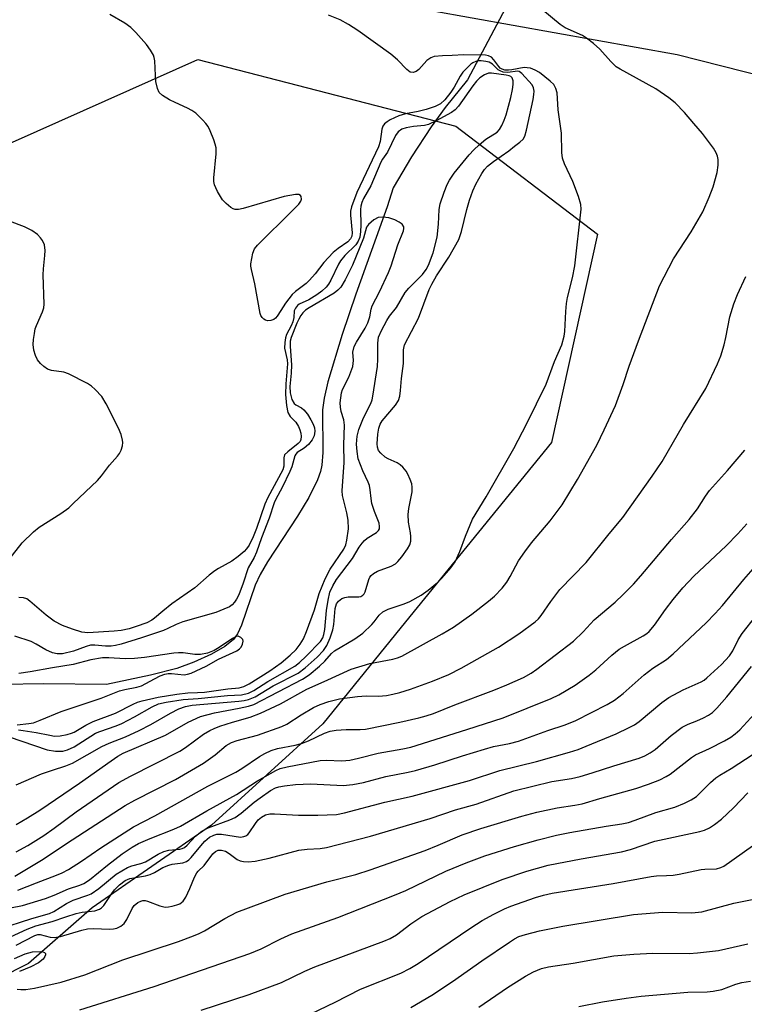
# Model space of a CAD drawing. Units: inches. Extents: x 1273765 to 1279765, y 533451 to 537451.
# Drawn here: x 1276534 to 1276706, y 534973 to 535206 of the extents above; entities that cross this region are included whole.
import ezdxf

# ---------------------------------------------------------------- set-up
doc = ezdxf.new("R2010")
doc.units = ezdxf.units.IN
doc.header["$MEASUREMENT"] = 0
for name, color, linetype in [('HYDRO-Hidden Single Line Stream', 5, 'Continuous'), ('HYDRO-Single Line Stream', 4, 'Continuous'), ('NTRL-Trees', 3, 'Continuous'), ('TRANS-Road', 130, 'Continuous'), ('Undefined', 1, 'Continuous')]:
    doc.layers.add(name, color=color, linetype=linetype)

msp = doc.modelspace()

# ---------------------------------------------------------------- linework, layer by layer
at = {"layer": 'HYDRO-Hidden Single Line Stream'}
msp.add_line((1276664.4, 535237.56), (1276640.2, 535192.15), dxfattribs=at)
at = {"layer": 'HYDRO-Single Line Stream'}
msp.add_lwpolyline([(1276640.2, 535192.15), (1276634.97, 535185.58), (1276631.63, 535181), (1276626.93, 535173.92), (1276622.61, 535166.6), (1276621.22, 535162.03), (1276613.75, 535141.42), (1276610.53, 535131.8), (1276607.16, 535120.61), (1276606.27, 535116.78), (1276605.87, 535113.98), (1276605.93, 535103.89), (1276605.74, 535100.93), (1276605.39, 535099.36), (1276604.71, 535097.42), (1276602.67, 535093.25), (1276599.99, 535088.83), (1276592.88, 535078), (1276591.15, 535075.02), (1276589.93, 535072.51), (1276586.72, 535062.99), (1276585.77, 535060.97), (1276584.84, 535059.64), (1276582.78, 535057.94), (1276579.63, 535056.12), (1276575.41, 535054.22), (1276571.36, 535052.77), (1276565.12, 535051.15), (1276554.72, 535048.97), (1276539.81, 535049.13), (1276530.12, 535048.94)], dxfattribs=at)
at = {"layer": 'NTRL-Trees'}
msp.add_lwpolyline([(1276527.25, 535175.06), (1276576.39, 535196.95), (1276637.49, 535181.18), (1276670.99, 535155.56), (1276660.15, 535106.29), (1276625.57, 535063.77), (1276605.95, 535039.66), (1276579.62, 535015.69), (1276551.37, 534996.06), (1276536.25, 534982.94), (1276522.25, 534975.87)], dxfattribs=at)
at = {"layer": 'TRANS-Road'}
msp.add_lwpolyline([(1276902.38, 535088.43), (1276882.62, 535105.65), (1276876.06, 535111.15), (1276862.65, 535121.8), (1276848.88, 535131.97), (1276841.87, 535136.88), (1276827.59, 535146.32), (1276817.05, 535152.84), (1276802.57, 535160.17), (1276787.84, 535167), (1276772.88, 535173.31), (1276757.71, 535179.09), (1276747.88, 535182.52), (1276716.35, 535191.34), (1276689.87, 535198.02), (1276631.63, 535208.46)], dxfattribs=at)
at = {"layer": 'Undefined'}
for points, elevation in [([(1276533.3, 535025.18), (1276539.32, 535027.78), (1276541.93, 535028.72), (1276545.1, 535029.7), (1276546.64, 535030.34), (1276553.62, 535034.29), (1276555.38, 535035.09), (1276559.2, 535036.57), (1276562.47, 535038.07), (1276565.22, 535039.47), (1276569.85, 535042.2), (1276571.89, 535043.22), (1276573.42, 535043.79), (1276575.01, 535044.11), (1276586.03, 535045.02), (1276587.31, 535045.17), (1276588.35, 535045.41), (1276589.91, 535046.05), (1276594.21, 535048.67), (1276600.09, 535051.68), (1276601.77, 535052.91), (1276604.59, 535055.45), (1276606.11, 535057.03), (1276606.88, 535058.17), (1276607.69, 535060), (1276608.35, 535061.89), (1276608.56, 535063.16), (1276608.92, 535066.99), (1276609.22, 535068.06), (1276609.64, 535068.71), (1276610.44, 535069.3), (1276611.15, 535069.59), (1276611.99, 535069.69), (1276614.49, 535069.73), (1276614.97, 535069.84), (1276615.42, 535070.08), (1276615.77, 535070.44), (1276616.02, 535070.89), (1276616.88, 535073.84), (1276617.09, 535074.34), (1276617.39, 535074.76), (1276617.98, 535075.26), (1276618.91, 535075.8), (1276622.16, 535076.99), (1276623.15, 535077.5), (1276623.76, 535078.07), (1276624.64, 535079.2), (1276625.98, 535081.09), (1276626.55, 535082.07), (1276626.78, 535082.88), (1276626.84, 535084.03), (1276626.74, 535084.88), (1276626.23, 535087.42), (1276626.16, 535089.19), (1276626.3, 535090.64), (1276627.11, 535094.56), (1276627.15, 535095.66), (1276627.03, 535096.47), (1276626.68, 535097.52), (1276626.11, 535098.79), (1276625.66, 535099.5), (1276624.89, 535100.4), (1276624.24, 535101), (1276623.54, 535101.48), (1276621.41, 535102.4), (1276620.74, 535102.8), (1276619.66, 535103.7), (1276619.17, 535104.34), (1276618.92, 535105.13), (1276618.86, 535105.97), (1276619.01, 535108.25), (1276619.22, 535109.65), (1276619.54, 535110.58), (1276620.02, 535111.4), (1276623.21, 535115.1), (1276623.89, 535116.19), (1276624.18, 535117.22), (1276624.38, 535118.61), (1276624.6, 535121.38), (1276625.03, 535124.94), (1276625.09, 535128.24), (1276625.32, 535129.37), (1276628.62, 535135.72), (1276631.16, 535142.47), (1276631.74, 535143.79), (1276632.87, 535145.73), (1276635.82, 535150.17), (1276638.15, 535154.35), (1276638.77, 535156.22), (1276640.08, 535161.47), (1276640.73, 535163.67), (1276641.47, 535165.85), (1276642.2, 535167.45), (1276643.6, 535169.98), (1276644.26, 535170.87), (1276644.99, 535171.69), (1276646.36, 535172.78), (1276649.98, 535175.29), (1276651.38, 535176.46), (1276652.63, 535177.38), (1276653.39, 535178.12), (1276653.79, 535178.79), (1276654.21, 535180.19), (1276655.8, 535187.49), (1276655.97, 535188.62), (1276655.99, 535189.44), (1276655.87, 535190.22), (1276655.54, 535190.92), (1276653.08, 535193.67), (1276652.48, 535194.07), (1276652.04, 535194.16), (1276649.77, 535193.89), (1276648.68, 535193.98), (1276647.94, 535194.23), (1276647.49, 535194.51), (1276646.11, 535195.85), (1276645.39, 535196.28), (1276644.6, 535196.5), (1276643.49, 535196.63), (1276642.68, 535196.6), (1276642.17, 535196.48), (1276641.46, 535196.15), (1276641, 535195.81), (1276639.13, 535193.94), (1276638.45, 535193), (1276637.07, 535190.42), (1276636.31, 535189.22), (1276634.83, 535187.39), (1276633.79, 535186.42), (1276632.59, 535185.81), (1276630.47, 535185.12), (1276628.53, 535184.64), (1276625.56, 535184.08), (1276623.96, 535183.61), (1276622.92, 535183.17), (1276621.91, 535182.64), (1276621.19, 535182.2), (1276620.56, 535181.68), (1276620.18, 535181.16), (1276619.92, 535180.44), (1276619.56, 535177.51), (1276619.18, 535176.23), (1276614.03, 535165.49), (1276612.73, 535162.08), (1276612.52, 535161.05), (1276612.48, 535160.05), (1276612.87, 535155.92), (1276612.8, 535155.14), (1276612.54, 535154.47), (1276611.9, 535153.77), (1276609.56, 535152.18), (1276608.4, 535151.25), (1276606.17, 535148.91), (1276604.13, 535146.21), (1276602.82, 535144.69), (1276601.99, 535143.91), (1276599.49, 535142.01), (1276598.72, 535141.3), (1276597.14, 535139.23), (1276595.98, 535137.54), (1276595.15, 535136.14), (1276594.79, 535135.7), (1276594.38, 535135.41), (1276593.66, 535135.12), (1276592.91, 535135.07), (1276592.42, 535135.23), (1276591.97, 535135.5), (1276591.58, 535135.86), (1276591.3, 535136.3), (1276591.12, 535136.79), (1276589.86, 535143.86), (1276589.03, 535147.21), (1276588.91, 535148.05), (1276588.92, 535148.6), (1276589.38, 535151.07), (1276589.77, 535152.09), (1276590.46, 535153.01), (1276598.79, 535161.16), (1276600.24, 535162.69), (1276600.72, 535163.4), (1276600.88, 535163.86), (1276600.86, 535164.49), (1276600.64, 535164.78), (1276600.26, 535164.95), (1276599.48, 535164.96), (1276596.81, 535164.49), (1276587.13, 535161.7), (1276586.01, 535161.44), (1276585.2, 535161.43), (1276584.69, 535161.61), (1276584.2, 535161.9), (1276583.05, 535162.82), (1276582.23, 535163.69), (1276580.99, 535165.73), (1276580.59, 535166.53), (1276580.3, 535167.31), (1276580.18, 535168.04), (1276580.17, 535168.93), (1276580.7, 535174.59), (1276580.69, 535176.05), (1276580.5, 535176.87), (1276580.12, 535177.94), (1276579.27, 535180.06), (1276578.78, 535181.07), (1276578.29, 535181.76), (1276577.52, 535182.6), (1276575.86, 535184.2), (1276574.97, 535184.91), (1276573.95, 535185.46), (1276570.97, 535186.73), (1276569.68, 535187.38), (1276567.98, 535188.4), (1276567.2, 535189.12), (1276566.79, 535190.1), (1276566.45, 535191.76), (1276566.3, 535193.19), (1276566.18, 535196.6), (1276566.03, 535197.42), (1276565.84, 535197.94), (1276565.18, 535199.16), (1276564.17, 535200.53), (1276561.7, 535203.32), (1276560.49, 535204.53), (1276559.05, 535205.53), (1276555.54, 535207.64)], 354), ([(1276533.32, 535009.33), (1276536.13, 535010.87), (1276539.85, 535013.25), (1276542.36, 535014.98), (1276547.58, 535018.79), (1276557.67, 535025.75), (1276560.44, 535027.3), (1276572.11, 535033.22), (1276573.43, 535034.06), (1276577.73, 535037.17), (1276579.19, 535038.09), (1276580.21, 535038.57), (1276581.56, 535039.07), (1276584.59, 535040.06), (1276588.75, 535041.25), (1276591.2, 535042.17), (1276595.91, 535044.42), (1276602.14, 535047.9), (1276606.3, 535049.64), (1276612.69, 535052.56), (1276617.1, 535053.93), (1276622.53, 535054.93), (1276623.61, 535055.25), (1276624.65, 535055.67), (1276634.22, 535060.97), (1276636.87, 535062.55), (1276641.27, 535065.58), (1276645.23, 535068.7), (1276646.58, 535069.87), (1276648.4, 535071.81), (1276649.5, 535073.16), (1276650.34, 535074.57), (1276652.29, 535078.25), (1276653.78, 535080.4), (1276655.39, 535082.48), (1276659.78, 535087.69), (1276662.62, 535091.51), (1276666.31, 535097.47), (1276670.83, 535105.67), (1276672.61, 535109.24), (1276675.28, 535115.03), (1276677.11, 535120), (1276678.52, 535124.34), (1276680.7, 535130.36), (1276685.73, 535143.36), (1276689.04, 535149.72), (1276693.2, 535156.14), (1276695.95, 535160.88), (1276697.43, 535164.35), (1276698.38, 535166.79), (1276699.35, 535170.23), (1276699.56, 535171.91), (1276699.56, 535173.29), (1276699.44, 535174.09), (1276699.14, 535174.82), (1276698.46, 535175.98), (1276695.84, 535179.4), (1276693.85, 535181.81), (1276691.58, 535184.4), (1276689.39, 535186.71), (1276687.88, 535187.88), (1276684.81, 535189.97), (1276676.37, 535194.66), (1276675.47, 535195.24), (1276674.17, 535196.46), (1276671.57, 535199.36), (1276670.03, 535200.7), (1276668.43, 535201.97), (1276667.48, 535202.63), (1276663.38, 535204.46), (1276662.18, 535205.25), (1276658.1, 535208.65)], 358), ([(1276533.32, 535015.81), (1276536.05, 535017.42), (1276538.91, 535019.23), (1276548.3, 535025.58), (1276555.8, 535030.92), (1276557.44, 535031.99), (1276558.68, 535032.67), (1276568.67, 535036.94), (1276574.05, 535040.08), (1276577, 535041.4), (1276580.29, 535042.29), (1276586.18, 535043.33), (1276588.34, 535043.81), (1276589.61, 535044.21), (1276601.17, 535050.24), (1276602.74, 535051.28), (1276605.17, 535053.33), (1276606.41, 535054.49), (1276608.05, 535056.31), (1276608.75, 535056.92), (1276613.52, 535059.77), (1276615.45, 535061.1), (1276617.56, 535063.14), (1276618.14, 535063.8), (1276619.31, 535065.4), (1276620.16, 535066.18), (1276621.45, 535066.81), (1276625.26, 535068.09), (1276626.58, 535068.62), (1276629.27, 535070.11), (1276630.87, 535071.31), (1276633.1, 535073.13), (1276634.17, 535074.11), (1276636.31, 535076.58), (1276637.33, 535078.02), (1276638.4, 535080.42), (1276639.72, 535084.08), (1276641.41, 535088.08), (1276644.66, 535093.36), (1276651.18, 535104.84), (1276654.3, 535110.8), (1276658.83, 535120.07), (1276660.86, 535125.46), (1276662.55, 535129.38), (1276663.13, 535131.41), (1276663.27, 535132.55), (1276663.49, 535137.29), (1276663.67, 535139.19), (1276663.94, 535140.58), (1276665.09, 535145.29), (1276665.65, 535148.1), (1276667.16, 535161.48), (1276667.09, 535162.62), (1276666.5, 535164.52), (1276665.18, 535168.03), (1276663.23, 535172.22), (1276662.74, 535173.55), (1276662.59, 535174.95), (1276662.47, 535179.53), (1276661.69, 535185.03), (1276661.42, 535189.03), (1276661.15, 535190.09), (1276660.64, 535191.02), (1276659.82, 535191.85), (1276657.25, 535193.86), (1276656.23, 535194.45), (1276655.12, 535194.87), (1276654.35, 535195.01), (1276653.62, 535195.02), (1276650.75, 535194.48), (1276649.92, 535194.4), (1276649.09, 535194.45), (1276648.42, 535194.63), (1276647.99, 535194.9), (1276647.61, 535195.29), (1276646.43, 535196.89), (1276645.87, 535197.48), (1276645.21, 535197.81), (1276644.46, 535197.94), (1276639.35, 535198.04), (1276636.61, 535197.88), (1276634.3, 535197.85), (1276632.32, 535197.64), (1276631.54, 535197.36), (1276630.59, 535196.71), (1276628.67, 535194.6), (1276628.07, 535194.08), (1276627.37, 535193.84), (1276626.66, 535193.97), (1276625.83, 535194.61), (1276623.62, 535196.85), (1276622.05, 535198.2), (1276614.22, 535203.84), (1276612.04, 535205.24), (1276610.04, 535206.31), (1276607.34, 535207.42)], 356), ([(1276531.69, 535036.56), (1276540.65, 535033.52), (1276542.67, 535033.2), (1276543.54, 535033.15), (1276544.4, 535033.2), (1276545.51, 535033.48), (1276547.06, 535034.21), (1276552.13, 535037.41), (1276553.18, 535037.86), (1276557, 535039.18), (1276558.33, 535039.73), (1276561.34, 535041.3), (1276565.57, 535043.71), (1276567.07, 535044.38), (1276568.85, 535044.78), (1276572.92, 535045.42), (1276576.45, 535045.68), (1276583.37, 535046.4), (1276586.72, 535046.54), (1276588.36, 535046.95), (1276589.62, 535047.52), (1276592.91, 535049.71), (1276599.32, 535053.3), (1276600.41, 535054.2), (1276602.01, 535055.68), (1276605.43, 535059.14), (1276605.97, 535060.01), (1276606.23, 535060.82), (1276606.41, 535061.96), (1276606.83, 535066.46), (1276607.19, 535068.91), (1276607.64, 535070.83), (1276608.31, 535072.36), (1276609.22, 535073.8), (1276612.97, 535078.83), (1276614.58, 535081.52), (1276615.25, 535082.46), (1276615.83, 535083.07), (1276616.49, 535083.61), (1276618.64, 535084.92), (1276619.14, 535085.41), (1276619.35, 535085.84), (1276619.42, 535086.35), (1276619.31, 535087.14), (1276618.16, 535089.89), (1276617.58, 535091.84), (1276617.37, 535092.98), (1276617.21, 535095.03), (1276617.01, 535096.11), (1276616.7, 535096.91), (1276615.42, 535099.52), (1276614.34, 535102.43), (1276614.06, 535104.14), (1276613.96, 535105.87), (1276614.09, 535107.8), (1276614.48, 535109.35), (1276615.61, 535112.09), (1276617.3, 535115.52), (1276617.62, 535116.39), (1276617.83, 535117.24), (1276618.9, 535124.23), (1276618.98, 535126), (1276618.97, 535129.8), (1276619.17, 535131.2), (1276619.83, 535132.82), (1276621.11, 535135.16), (1276621.75, 535136.14), (1276623.38, 535138.22), (1276625.44, 535141.74), (1276626.33, 535142.83), (1276629.56, 535146.06), (1276630.44, 535147.23), (1276630.97, 535148.25), (1276632.12, 535151.2), (1276633.01, 535154.91), (1276633.38, 535157.98), (1276633.54, 535161.41), (1276633.78, 535162.8), (1276634.69, 535165.5), (1276635.44, 535167.38), (1276635.94, 535168.4), (1276637.1, 535170.03), (1276640.65, 535174.36), (1276641.76, 535175.59), (1276643.01, 535176.77), (1276644.56, 535178.06), (1276647.27, 535179.75), (1276647.81, 535180.34), (1276648.35, 535181.29), (1276648.92, 535182.55), (1276649.36, 535183.88), (1276650.46, 535187.91), (1276650.9, 535189.87), (1276651.06, 535191.04), (1276651.05, 535191.88), (1276650.77, 535192.6), (1276650.45, 535192.94), (1276650.09, 535193.1), (1276649.36, 535193.25), (1276645.89, 535193.71), (1276645.21, 535193.69), (1276644.26, 535193.34), (1276643.16, 535192.63), (1276642.32, 535191.82), (1276641.46, 535190.71), (1276638.13, 535185.9), (1276637.33, 535185.01), (1276636.47, 535184.37), (1276632.83, 535182.39), (1276630.95, 535181.53), (1276630.02, 535181.31), (1276627.4, 535181.05), (1276625.72, 535180.76), (1276624.66, 535180.43), (1276623.83, 535179.85), (1276623.21, 535178.95), (1276621.29, 535174.98), (1276620.08, 535173.33), (1276619.69, 535172.67), (1276617.3, 535167.04), (1276615.63, 535164.05), (1276615.18, 535163.05), (1276614.95, 535162.25), (1276614.86, 535161.44), (1276614.96, 535157.72), (1276614.92, 535156.26), (1276614.72, 535154.87), (1276614.35, 535153.9), (1276613.75, 535153.07), (1276611.19, 535150.5), (1276610.13, 535149.24), (1276609.68, 535148.46), (1276607.86, 535144.7), (1276607.27, 535143.72), (1276606.73, 535143.06), (1276605.7, 535142.08), (1276604.57, 535141.2), (1276602.64, 535140.04), (1276600.32, 535139.05), (1276599.93, 535138.72), (1276599.47, 535138.1), (1276599.2, 535137.4), (1276599.07, 535135.88), (1276598.87, 535134.86), (1276598.49, 535133.89), (1276597.39, 535131.83), (1276597.15, 535131.04), (1276596.95, 535129.95), (1276596.91, 535128.58), (1276597.48, 535125.87), (1276597.58, 535124.9), (1276597.19, 535120.18), (1276597.1, 535117.66), (1276597.36, 535115.03), (1276597.71, 535113.33), (1276598.19, 535112.44), (1276599.57, 535111.04), (1276600.2, 535110.09), (1276600.54, 535109.3), (1276600.78, 535108.47), (1276600.85, 535107.72), (1276600.77, 535107), (1276600.58, 535106.53), (1276600.15, 535106.01), (1276597.65, 535104.09), (1276596.92, 535103.32), (1276596.71, 535102.63), (1276596.73, 535100.68), (1276596.47, 535099.77), (1276592.9, 535093.27), (1276592.26, 535091.64), (1276590.23, 535085.88), (1276589.44, 535083.96), (1276588.48, 535081.96), (1276587.86, 535081.06), (1276587.32, 535080.45), (1276585.88, 535079.24), (1276584.41, 535078.13), (1276581.25, 535076.46), (1276580.35, 535075.89), (1276579.06, 535074.83), (1276575.68, 535071.83), (1276570.24, 535068.1), (1276568.06, 535066.36), (1276566.13, 535064.66), (1276565.5, 535064.21), (1276564.27, 535063.6), (1276561.75, 535062.69), (1276560.09, 535062.18), (1276558.19, 535061.74), (1276556.54, 535061.56), (1276550.31, 535061.18), (1276548.89, 535061.38), (1276546.71, 535062.05), (1276544.3, 535062.92), (1276542.33, 535063.93), (1276540.42, 535065.37), (1276536.59, 535068.73), (1276535.87, 535069.21), (1276535.08, 535069.47), (1276533.94, 535069.55)], 352), ([(1276530.19, 535076.65), (1276534.79, 535082.48), (1276537.44, 535085.15), (1276538.76, 535086.25), (1276543.89, 535089.45), (1276545.77, 535090.83), (1276546.87, 535091.79), (1276552.57, 535097.27), (1276553.55, 535098.34), (1276555.4, 535100.92), (1276557.33, 535103.01), (1276557.83, 535103.66), (1276558.19, 535104.41), (1276558.5, 535105.47), (1276558.59, 535106.29), (1276558.54, 535106.82), (1276558.19, 535108.13), (1276557.59, 535109.69), (1276554.68, 535115.41), (1276553.62, 535117.12), (1276552.04, 535118.81), (1276551.18, 535119.58), (1276550.21, 535120.23), (1276545.74, 535122.53), (1276544.63, 535122.91), (1276541.68, 535123.31), (1276540.74, 535123.65), (1276539.85, 535124.25), (1276539.06, 535124.98), (1276538.41, 535125.87), (1276537.9, 535126.85), (1276537.54, 535128.15), (1276537.37, 535129.5), (1276537.44, 535130.63), (1276537.65, 535132.05), (1276537.87, 535133.17), (1276538.13, 535133.99), (1276539.6, 535137.18), (1276539.88, 535138.18), (1276539.99, 535138.99), (1276539.7, 535146), (1276539.79, 535147.42), (1276540.16, 535150.55), (1276540.2, 535151.69), (1276540.02, 535153.1), (1276539.6, 535154.08), (1276539.13, 535154.72), (1276538.38, 535155.49), (1276537.02, 535156.42), (1276535.28, 535157.3), (1276531.74, 535158.7)], 352), ([(1276533.85, 535038.2), (1276535.01, 535038.1), (1276538.11, 535037.63), (1276541.27, 535036.93), (1276542.39, 535036.77), (1276543.74, 535036.8), (1276545.38, 535037.11), (1276546.45, 535037.41), (1276547.1, 535037.7), (1276549.8, 535039.31), (1276551.55, 535040.21), (1276556.82, 535042.14), (1276561.07, 535044.34), (1276562.07, 535044.76), (1276563.17, 535045.1), (1276566.93, 535045.96), (1276571.37, 535046.65), (1276573.98, 535046.96), (1276576.26, 535047.04), (1276577.93, 535047.18), (1276583.47, 535047.95), (1276586.17, 535048.18), (1276587.23, 535048.48), (1276588.48, 535049.13), (1276593.4, 535052.24), (1276596.1, 535054.11), (1276598.25, 535055.95), (1276599.62, 535057.26), (1276600.63, 535058.48), (1276601.38, 535059.74), (1276602.11, 535061.52), (1276603.95, 535066.65), (1276605.07, 535070.55), (1276606.51, 535073.99), (1276607.66, 535076.27), (1276610.93, 535081.02), (1276611.38, 535082), (1276611.66, 535083.12), (1276612.02, 535085.84), (1276611.95, 535087.91), (1276611.66, 535089.6), (1276610.65, 535093.74), (1276610.53, 535094.83), (1276610.99, 535101.54), (1276610.96, 535105.72), (1276611.13, 535110.34), (1276610.94, 535111.63), (1276610.34, 535113.63), (1276610.13, 535114.63), (1276610.1, 535115.69), (1276610.21, 535116.85), (1276610.41, 535117.99), (1276610.65, 535118.8), (1276612.11, 535121.75), (1276612.63, 535123.01), (1276613.04, 535124.27), (1276613.22, 535125.7), (1276613.08, 535127.69), (1276613.4, 535129), (1276613.9, 535130.04), (1276615.95, 535133.32), (1276616.64, 535134.62), (1276617.09, 535136.02), (1276617.44, 535137.87), (1276617.67, 535138.65), (1276619.38, 535141.95), (1276621.53, 535146.52), (1276622.12, 535148.11), (1276623.74, 535153.1), (1276625.04, 535156.4), (1276625.15, 535156.92), (1276625.12, 535157.36), (1276624.73, 535157.92), (1276624.06, 535158.4), (1276623.01, 535158.95), (1276621.62, 535159.46), (1276620.17, 535159.63), (1276619.05, 535159.52), (1276618.06, 535159), (1276616.76, 535157.89), (1276616.32, 535157.21), (1276615.57, 535154.62), (1276612.97, 535148.27), (1276611.24, 535144.78), (1276610.22, 535143.07), (1276609.52, 535142.31), (1276608.61, 535141.63), (1276602.74, 535138.18), (1276601.89, 535137.57), (1276601.24, 535136.97), (1276600.72, 535136.33), (1276600.25, 535135.5), (1276599.81, 535134.51), (1276598.43, 535131.12), (1276598.21, 535130.22), (1276598.22, 535128.97), (1276598.57, 535124.62), (1276598.47, 535122.68), (1276598.16, 535119.54), (1276598.23, 535118.01), (1276598.62, 535116.44), (1276599.16, 535115.49), (1276599.56, 535115.15), (1276600.92, 535114.46), (1276601.48, 535114), (1276602.32, 535112.94), (1276603.12, 535111.62), (1276603.67, 535110.57), (1276603.96, 535109.75), (1276604.04, 535108.92), (1276603.9, 535107.82), (1276603.42, 535106.86), (1276602.54, 535105.8), (1276601.55, 535104.92), (1276599.91, 535103.86), (1276599.59, 535103.53), (1276599.33, 535103.07), (1276598.6, 535100.52), (1276598.18, 535099.41), (1276596.34, 535095.58), (1276594.84, 535092.87), (1276594.43, 535092.01), (1276593.25, 535088.38), (1276591.4, 535083.69), (1276590.27, 535080.29), (1276589.68, 535079.02), (1276588.31, 535076.59), (1276587.11, 535072.97), (1276586.05, 535070.22), (1276585.54, 535069.17), (1276585.06, 535068.44), (1276584.51, 535067.85), (1276583.82, 535067.38), (1276582.51, 535066.77), (1276580.61, 535066.02), (1276572.77, 535063.8), (1276571.24, 535063.17), (1276569.29, 535062.2), (1276568.19, 535061.78), (1276562.99, 535059.99), (1276558.23, 535058.52), (1276556.86, 535058.18), (1276555.8, 535058.06), (1276554.46, 535058.08), (1276551.95, 535058.29), (1276550.94, 535058.24), (1276549.89, 535057.98), (1276546.93, 535056.84), (1276544.33, 535056.22), (1276543.02, 535056.19), (1276541.95, 535056.48), (1276540.35, 535057.2), (1276538.09, 535058.55), (1276536.86, 535059.17), (1276533.02, 535060.41)], 350), ([(1276533.01, 535003.6), (1276539.74, 535007.59), (1276545.28, 535011.3), (1276559.13, 535020.33), (1276561.42, 535021.61), (1276571.07, 535026.44), (1276577.68, 535030.31), (1276580.46, 535032.28), (1276583.07, 535034.5), (1276584.3, 535035.24), (1276585.67, 535035.71), (1276590.45, 535036.97), (1276596.28, 535039), (1276597.45, 535039.61), (1276600.85, 535041.78), (1276603.74, 535043.49), (1276605.34, 535044.24), (1276607.41, 535044.95), (1276609.9, 535045.57), (1276614.21, 535046.1), (1276616.22, 535046.26), (1276619.11, 535046.2), (1276621.07, 535046.4), (1276622.5, 535046.64), (1276624.21, 535047.06), (1276626.7, 535047.84), (1276631.96, 535049.77), (1276635.8, 535051.37), (1276638.75, 535052.81), (1276647.56, 535057.81), (1276652.41, 535061), (1276656.26, 535063.79), (1276657.03, 535064.5), (1276657.7, 535065.29), (1276659.96, 535068.63), (1276662.11, 535071.46), (1276668.34, 535077.82), (1276673.78, 535084.62), (1276677.03, 535088.51), (1276683.97, 535098.27), (1276686.35, 535101.78), (1276691.36, 535110.54), (1276696.68, 535119.07), (1276699.45, 535124.91), (1276700.24, 535126.81), (1276701.02, 535129.39), (1276701.42, 535131.11), (1276702.37, 535136), (1276703.33, 535139.11), (1276704.16, 535141.33), (1276706.14, 535145.54)], 360), ([(1276533.76, 535000.3), (1276538.13, 535002.04), (1276542.91, 535003.8), (1276544.24, 535004.37), (1276545.69, 535005.19), (1276548.8, 535007.13), (1276553.39, 535010.32), (1276561.16, 535015.26), (1276566.17, 535017.89), (1276578.76, 535024.9), (1276585.37, 535028.21), (1276586.77, 535029.05), (1276590.99, 535031.92), (1276592.25, 535032.63), (1276593.7, 535033.32), (1276595.22, 535033.81), (1276599.39, 535034.59), (1276600.88, 535034.98), (1276602.55, 535035.64), (1276606.35, 535037.47), (1276607.68, 535037.92), (1276609.14, 535038.13), (1276611.52, 535038.32), (1276614.78, 535038.29), (1276616.06, 535038.42), (1276624.18, 535040.02), (1276628.7, 535041.05), (1276630.46, 535041.52), (1276632.17, 535042.11), (1276637.22, 535044.15), (1276646.43, 535047.63), (1276649.5, 535048.86), (1276653.49, 535050.66), (1276655.29, 535051.68), (1276656.67, 535052.61), (1276665.35, 535059.25), (1276667.59, 535061.43), (1276670.23, 535064.24), (1276675.21, 535068.48), (1276677.06, 535070.24), (1276679.5, 535072.76), (1276681.25, 535074.71), (1276688.51, 535083.33), (1276692.7, 535088.02), (1276694.67, 535090.58), (1276696.58, 535093.58), (1276697.54, 535094.9), (1276701.8, 535099.65), (1276705.87, 535104.47)], 362), ([(1276529.54, 534995.65), (1276534.8, 534996.65), (1276540.26, 534998.3), (1276542.33, 534999.08), (1276545.72, 535000.61), (1276548.44, 535001.45), (1276549.39, 535001.82), (1276550.71, 535002.7), (1276554.98, 535006.21), (1276558.44, 535008.91), (1276560.77, 535010.48), (1276562.31, 535011.28), (1276565.04, 535012.53), (1276570.69, 535014.71), (1276572.29, 535015.44), (1276578.47, 535019.02), (1276585.55, 535022.89), (1276590.52, 535026.19), (1276594.82, 535028.59), (1276595.85, 535029.07), (1276597.48, 535029.51), (1276605.36, 535030.97), (1276606.76, 535031.03), (1276610.43, 535030.92), (1276612.35, 535031.05), (1276614.39, 535031.5), (1276619.06, 535032.71), (1276624.88, 535033.71), (1276626.79, 535034.13), (1276640.1, 535038.28), (1276648.67, 535041.07), (1276660.06, 535045.67), (1276661.85, 535046.48), (1276665.69, 535048.77), (1276669.07, 535051.19), (1276670.6, 535052.41), (1276674.38, 535055.89), (1276676.13, 535057.3), (1276677.4, 535058.06), (1276681.82, 535060.48), (1276682.68, 535061.04), (1276683.24, 535061.51), (1276684.52, 535063.03), (1276687.12, 535066.73), (1276688.92, 535069.12), (1276691.19, 535071.84), (1276693.86, 535074.62), (1276701.46, 535081.82), (1276704.25, 535084.67), (1276706.35, 535087.01)], 364), ([(1276529.18, 534991.07), (1276537.04, 534993.6), (1276541.24, 534994.75), (1276542.28, 534995.25), (1276545.27, 534997.08), (1276546.82, 534997.91), (1276550.3, 534999.07), (1276551.09, 534999.4), (1276552.92, 535000.66), (1276557.05, 535004.06), (1276559.69, 535005.64), (1276560.72, 535006.07), (1276562.86, 535006.6), (1276563.93, 535006.99), (1276566.99, 535008.81), (1276568.32, 535009.43), (1276569.49, 535009.72), (1276572.13, 535009.97), (1276572.68, 535010.11), (1276573.17, 535010.34), (1276573.87, 535010.92), (1276575.81, 535013.05), (1276577.34, 535014.27), (1276578.8, 535015.04), (1276583.9, 535016.93), (1276585.18, 535017.51), (1276586.62, 535018.51), (1276589.72, 535021.09), (1276591.14, 535022.17), (1276593.58, 535023.89), (1276594.76, 535024.49), (1276595.53, 535024.73), (1276596.92, 535025.01), (1276599.45, 535025.3), (1276603.12, 535025.43), (1276610.75, 535025.09), (1276613.04, 535025.32), (1276615.61, 535025.73), (1276620.92, 535027.16), (1276626.15, 535028.2), (1276627.88, 535028.62), (1276632.49, 535029.92), (1276639, 535032.1), (1276644.21, 535033.69), (1276646.36, 535034.26), (1276650.14, 535035.03), (1276652.28, 535035.56), (1276659.25, 535038.11), (1276663.32, 535039.42), (1276665.91, 535040.47), (1276673.31, 535044.24), (1276675.05, 535045.24), (1276677.07, 535046.84), (1276682.05, 535051.27), (1276684.11, 535052.82), (1276687.34, 535054.92), (1276688.94, 535056.21), (1276696.73, 535063.57), (1276698.9, 535065.75), (1276700.65, 535067.69), (1276705.65, 535073.8), (1276707.88, 535076.33)], 366), ([(1276530.99, 534988.72), (1276535.92, 534991.06), (1276537.96, 534991.83), (1276541.89, 534992.85), (1276545.06, 534993.97), (1276547.56, 534994.75), (1276548.99, 534995.06), (1276551.95, 534995.41), (1276553.04, 534995.76), (1276553.51, 534996.05), (1276554.09, 534996.66), (1276555.96, 534999.52), (1276556.61, 535000.36), (1276557.81, 535001.53), (1276559.12, 535002.53), (1276560.26, 535003), (1276563.95, 535003.7), (1276565.1, 535004), (1276566.13, 535004.48), (1276568.03, 535005.62), (1276569.51, 535006.22), (1276570.3, 535006.42), (1276572.78, 535006.73), (1276573.66, 535007.03), (1276574.23, 535007.42), (1276574.79, 535007.97), (1276577.06, 535010.77), (1276578.05, 535011.88), (1276579.15, 535012.78), (1276580.11, 535013.29), (1276580.89, 535013.49), (1276581.98, 535013.53), (1276586.45, 535012.84), (1276587.24, 535012.94), (1276587.73, 535013.14), (1276588.17, 535013.45), (1276588.54, 535013.86), (1276590, 535016.08), (1276590.66, 535016.93), (1276591.41, 535017.59), (1276592.36, 535018.07), (1276593.41, 535018.31), (1276594.5, 535018.38), (1276600.16, 535018.05), (1276604.79, 535018.04), (1276609.17, 535018.22), (1276611.07, 535018.55), (1276620.67, 535021.11), (1276627.09, 535022.5), (1276640.66, 535026.2), (1276647.89, 535028.61), (1276656.53, 535030.7), (1276664.37, 535032.94), (1276666.41, 535033.61), (1276668.34, 535034.36), (1276675.43, 535037.31), (1276678.53, 535038.75), (1276679.8, 535039.45), (1276680.9, 535040.22), (1276686.27, 535044.74), (1276687.87, 535045.92), (1276691.27, 535047.72), (1276695.6, 535049.61), (1276696.28, 535050.02), (1276696.91, 535050.53), (1276700.39, 535053.7), (1276702.28, 535055.78), (1276703.06, 535056.9), (1276704.36, 535059.53), (1276705.26, 535061.04), (1276708.52, 535065.13)], 368), ([(1276533.6, 535039.45), (1276536.3, 535039.72), (1276537.4, 535039.92), (1276539.04, 535040.51), (1276544.03, 535042.58), (1276553.47, 535045.74), (1276557.82, 535047.47), (1276559.05, 535047.82), (1276561.94, 535048.32), (1276563.05, 535048.65), (1276566.08, 535050.34), (1276567.43, 535051), (1276568.53, 535051.42), (1276569.33, 535051.56), (1276570.12, 535051.58), (1276573.12, 535051.25), (1276573.95, 535051.38), (1276574.77, 535051.65), (1276578.34, 535053.29), (1276581.22, 535055), (1276585.56, 535056.97), (1276586.23, 535057.44), (1276586.59, 535057.84), (1276586.96, 535058.51), (1276587.11, 535059.19), (1276587.01, 535059.61), (1276586.54, 535060.11), (1276585.91, 535060.37), (1276585.46, 535060.31), (1276584.6, 535059.87), (1276581.44, 535057.74), (1276580.19, 535057.02), (1276578.62, 535056.4), (1276576.98, 535056.08), (1276575.64, 535056.05), (1276572.88, 535056.47), (1276571.78, 535056.5), (1276570.7, 535056.41), (1276563.74, 535055.38), (1276561.39, 535055.14), (1276559.17, 535055.08), (1276555.29, 535055.28), (1276553.79, 535055.26), (1276551.05, 535054.78), (1276546.81, 535053.68), (1276541.92, 535052.92), (1276536.62, 535051.94), (1276533.99, 535051.55)], 348), ([(1276533.31, 534987.22), (1276537.73, 534989.54), (1276538.45, 534989.74), (1276539.05, 534989.74), (1276541.35, 534989.12), (1276542.41, 534989.03), (1276543.83, 534989.31), (1276548.91, 534990.77), (1276550.24, 534991.09), (1276551.59, 534991.19), (1276555.52, 534991.06), (1276556.38, 534991.11), (1276557.17, 534991.3), (1276558.13, 534991.73), (1276558.94, 534992.39), (1276559.53, 534993.33), (1276560.81, 534995.96), (1276561.31, 534996.67), (1276562.16, 534997.33), (1276562.86, 534997.66), (1276563.35, 534997.8), (1276563.86, 534997.81), (1276564.4, 534997.69), (1276567.32, 534996.56), (1276568.64, 534996.25), (1276569.45, 534996.3), (1276570.27, 534996.46), (1276571.35, 534996.76), (1276572.11, 534997.07), (1276572.91, 534997.69), (1276573.51, 534998.58), (1276574.46, 535000.63), (1276575.57, 535003.35), (1276576.1, 535004.37), (1276576.46, 535004.8), (1276577.87, 535006.14), (1276579.92, 535008.85), (1276580.53, 535009.41), (1276581.19, 535009.74), (1276581.95, 535009.78), (1276582.88, 535009.47), (1276583.79, 535008.94), (1276585.64, 535007.57), (1276586.37, 535007.19), (1276587.15, 535007.03), (1276588.25, 535007), (1276589.93, 535007.15), (1276593.24, 535007.84), (1276600.24, 535009.75), (1276602.25, 535009.98), (1276605.35, 535010.12), (1276606.81, 535010.35), (1276617.22, 535013.08), (1276631.4, 535017.21), (1276637.35, 535019.26), (1276642.29, 535020.63), (1276651.22, 535023.82), (1276660.16, 535026.03), (1276664.88, 535026.72), (1276666.9, 535027.2), (1276669.76, 535028.02), (1276674.86, 535029.71), (1276680.9, 535031.56), (1276682.25, 535032.08), (1276683.5, 535032.77), (1276684.68, 535033.58), (1276688.48, 535036.92), (1276691.03, 535038.85), (1276692.47, 535039.6), (1276694.57, 535040.38), (1276696.1, 535041.07), (1276697.33, 535041.71), (1276698.25, 535042.35), (1276699.28, 535043.39), (1276701.61, 535046.07), (1276707.48, 535053.2)], 370), ([(1276533.61, 534976.85), (1276534.46, 534976.74), (1276535.61, 534976.73), (1276537.7, 534977.1), (1276544, 534978.51), (1276549.58, 534980.22), (1276558.57, 534983.8), (1276571.78, 534988.14), (1276575.31, 534989.45), (1276576.64, 534990.01), (1276577.93, 534990.68), (1276582.73, 534993.59), (1276585.62, 534995.04), (1276588.33, 534996.12), (1276597.04, 534999.32), (1276606.9, 535002.24), (1276613.8, 535004.01), (1276617.15, 535005.05), (1276630.19, 535009.68), (1276633.26, 535010.91), (1276638.95, 535013.41), (1276643.39, 535014.89), (1276653.09, 535017.82), (1276656.62, 535018.77), (1276661.47, 535019.76), (1276665.65, 535020.36), (1276667.37, 535020.73), (1276671.53, 535022), (1276680.11, 535024.32), (1276683.11, 535025.34), (1276685.74, 535026.39), (1276687.24, 535027.15), (1276688.2, 535027.75), (1276693.26, 535031.67), (1276694.21, 535032.33), (1276697.5, 535033.83), (1276701.08, 535035.64), (1276702.56, 535036.47), (1276703.64, 535037.25), (1276704.68, 535038.24), (1276709.94, 535043.95)], 372), ([(1276548.38, 534971.92), (1276566.02, 534977.45), (1276588.67, 534985.29), (1276591.38, 534986.41), (1276595.98, 534988.73), (1276598.63, 534989.92), (1276609.5, 534993.8), (1276622.91, 534999.06), (1276625.64, 535000.22), (1276635.11, 535004.76), (1276639.87, 535006.72), (1276644.32, 535008.38), (1276651.34, 535010.59), (1276656.96, 535012.19), (1276661.33, 535013.27), (1276664.48, 535013.9), (1276673.05, 535015.43), (1276676.79, 535015.99), (1276678.36, 535016.32), (1276679.91, 535016.81), (1276684.84, 535018.67), (1276689.29, 535019.91), (1276691.65, 535020.84), (1276693.22, 535021.64), (1276694.44, 535022.48), (1276697.74, 535025.8), (1276699, 535026.9), (1276699.95, 535027.53), (1276702.69, 535029.07), (1276707.87, 535032.46)], 374), ([(1276577.13, 534971.89), (1276588.48, 534975.53), (1276596.14, 534978.44), (1276601.66, 534981.06), (1276604.07, 534982.12), (1276620.4, 534988.18), (1276621.92, 534988.86), (1276623.38, 534989.69), (1276626.78, 534992.31), (1276629.42, 534994), (1276636.13, 534997.59), (1276639.44, 534999.15), (1276648.42, 535002.77), (1276654.25, 535004.73), (1276659.35, 535006.21), (1276667.17, 535007.67), (1276676.72, 535009.31), (1276678.83, 535009.89), (1276684.62, 535011.85), (1276695.22, 535014.17), (1276696.33, 535014.49), (1276697.53, 535015.01), (1276698.75, 535015.79), (1276700.36, 535017.08), (1276703.22, 535019.79), (1276706.64, 535023.29)], 376), ([(1276601.11, 534970.02), (1276608.87, 534973.76), (1276614.87, 534976.84), (1276624.44, 534980.62), (1276626.57, 534981.72), (1276628.53, 534982.94), (1276640.99, 534991.36), (1276643.68, 534993.06), (1276646.42, 534994.59), (1276648.97, 534995.85), (1276650.5, 534996.51), (1276656.29, 534998.52), (1276658.22, 534999.08), (1276660.29, 534999.54), (1276674.73, 535001.83), (1276683.71, 535003.52), (1276684.95, 535003.67), (1276687.32, 535003.72), (1276688.96, 535003.85), (1276690.37, 535004.07), (1276695.57, 535005.16), (1276696.42, 535005.25), (1276699.17, 535005.33), (1276700.19, 535005.6), (1276700.95, 535005.97), (1276707.73, 535010.73)], 378), ([(1276626.84, 534972.49), (1276631.74, 534975.39), (1276636.7, 534978.64), (1276643.65, 534983.53), (1276650.13, 534987.96), (1276651.32, 534988.73), (1276652.4, 534989.28), (1276653.93, 534989.78), (1276657.24, 534990.61), (1276662.79, 534991.71), (1276679.54, 534994.48), (1276686.52, 534995.08), (1276693.34, 534994.87), (1276695.75, 534995.14), (1276703.33, 534997.18), (1276708.8, 534998.28)], 380), ([(1276642.91, 534972.59), (1276649.68, 534977.25), (1276653.94, 534979.91), (1276655.83, 534980.95), (1276657.73, 534981.71), (1276659.4, 534982.11), (1276665.23, 534983), (1276674.89, 534984.72), (1276679.6, 534985.14), (1276684.11, 534985.36), (1276692.71, 534985.29), (1276694.73, 534985.4), (1276699.64, 534985.98), (1276706.58, 534987.57)], 382), ([(1276532.96, 534984.1), (1276535.46, 534985.16), (1276537.21, 534985.64), (1276539.18, 534985.75), (1276539.67, 534985.68), (1276540.05, 534985.5), (1276540.25, 534985.25), (1276540.3, 534984.95), (1276540.16, 534984.56), (1276539.71, 534983.96), (1276538.65, 534983.06), (1276536.78, 534982.08), (1276534.11, 534981)], 372), ([(1276666.55, 534972.7), (1276672.19, 534973.83), (1276677.77, 534974.72), (1276681.39, 534975.17), (1276692.39, 534976.14), (1276696.97, 534976.23), (1276698.42, 534976.36), (1276700.45, 534976.79), (1276703.81, 534977.99), (1276705.23, 534978.38), (1276707.26, 534978.74)], 384)]:
    msp.add_lwpolyline(points, dxfattribs=dict(at, elevation=elevation))

doc.saveas('drawing.dxf')
